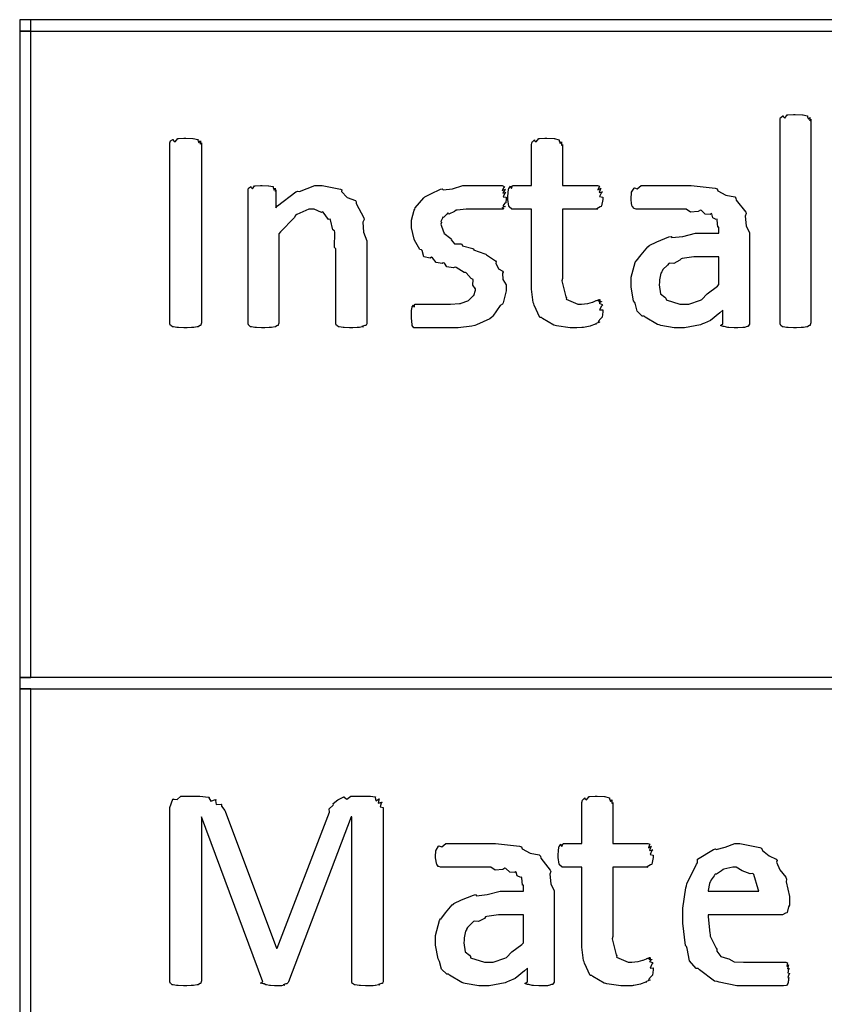
# Model space of a CAD drawing. Extents: x 0.53 to 7.97, y 0.34 to 9.17.
# Drawn here: x 0.55 to 1.02, y 6.2 to 6.77 of the extents above; entities that cross this region are included whole.
import ezdxf

# ---------------------------------------------------------------- set-up
doc = ezdxf.new("R2010")
doc.units = 0
doc.layers.get('0').update_dxf_attribs({"linetype": 'CONTINUOUS'})

msp = doc.modelspace()

# ---------------------------------------------------------------- linework, layer by layer
at = {"color": 0}
for points in [[(0.550022, 6.76665), (0.55664, 6.76665), (0.55664, 6.77333), (0.550022, 6.77333), (0.550022, 6.76665)], [(0.550022, 6.76665), (4.70335, 6.76665), (4.70335, 6.77333), (0.550022, 6.77333), (0.550022, 6.76665)], [(0.550022, 6.38747), (0.55664, 6.38747), (0.55664, 6.76665), (0.550022, 6.76665), (0.550022, 6.38747)], [(1.01373, 6.59538), (1.01351, 6.59517), (1.01335, 6.59418), (1.01329, 6.59407), (1.01291, 6.59392), (1.01194, 6.59332), (1.01177, 6.59321), (1.01145, 6.59315), (1.00944, 6.59283), (1.00917, 6.59278), (1.00803, 6.59278), (1.00543, 6.59256), (1.00461, 6.59256), (1.00353, 6.59256), (1.00054, 6.59278), (1.00027, 6.59278), (0.999567, 6.59283), (0.997613, 6.59321), (0.99745, 6.59321), (0.997125, 6.59326), (0.996203, 6.59403), (0.996149, 6.59407), (0.996149, 6.59407), (0.995714, 6.59506), (0.995714, 6.59538), (0.995714, 6.71496), (0.995714, 6.71496), (0.996039, 6.71599), (0.996149, 6.71604), (0.996149, 6.71604), (0.997288, 6.7169), (0.99745, 6.7169), (0.99745, 6.71664), (0.998426, 6.71565), (0.999946, 6.71756), (1.00027, 6.71756), (1.00027, 6.71756), (1.00353, 6.71778), (1.00461, 6.71778), (1.00461, 6.71778), (1.00884, 6.71761), (1.00917, 6.71756), (1.00917, 6.71756), (1.01161, 6.71701), (1.01177, 6.7169), (1.01177, 6.71642), (1.01237, 6.71496), (1.01329, 6.71604), (1.01329, 6.71604), (1.01318, 6.7156), (1.01313, 6.71403), (1.01373, 6.71496), (1.01373, 6.71496), (1.01373, 6.59538)], [(0.656521, 6.59538), (0.656304, 6.59517), (0.656142, 6.59418), (0.656088, 6.59407), (0.655707, 6.59392), (0.654731, 6.59332), (0.654568, 6.59321), (0.654135, 6.59315), (0.652018, 6.59283), (0.651747, 6.59278), (0.650662, 6.59278), (0.648221, 6.59256), (0.647407, 6.59256), (0.646268, 6.59256), (0.643175, 6.59278), (0.64285, 6.59278), (0.642144, 6.59283), (0.640192, 6.59321), (0.640028, 6.59321), (0.639649, 6.59326), (0.638564, 6.59403), (0.63851, 6.59407), (0.63851, 6.59407), (0.638075, 6.59506), (0.638075, 6.59538), (0.638075, 6.70107), (0.638075, 6.70107), (0.6384, 6.70231), (0.63851, 6.70236), (0.63851, 6.70236), (0.639811, 6.70301), (0.640028, 6.70301), (0.640028, 6.70269), (0.641168, 6.70176), (0.64274, 6.70367), (0.643067, 6.70367), (0.643067, 6.70367), (0.646322, 6.70389), (0.647407, 6.70389), (0.647407, 6.70389), (0.651421, 6.70372), (0.651747, 6.70367), (0.651747, 6.70367), (0.654351, 6.70313), (0.654568, 6.70301), (0.654514, 6.70258), (0.655111, 6.70111), (0.656088, 6.70236), (0.656088, 6.70236), (0.655925, 6.70188), (0.655871, 6.70025), (0.656521, 6.70107), (0.656521, 6.70107), (0.656521, 6.59538)], [(0.891764, 6.60319), (0.891764, 6.60206), (0.891385, 6.59896), (0.891331, 6.59864), (0.890679, 6.59819), (0.889051, 6.59636), (0.890028, 6.59603), (0.890028, 6.59603), (0.889378, 6.59581), (0.887588, 6.59494), (0.887858, 6.59472), (0.887858, 6.59472), (0.88699, 6.59451), (0.884711, 6.59375), (0.884386, 6.59364), (0.883518, 6.59347), (0.880425, 6.59289), (0.880046, 6.59278), (0.879503, 6.59272), (0.876628, 6.59256), (0.875706, 6.59256), (0.872775, 6.59256), (0.864746, 6.59386), (0.863986, 6.59407), (0.863172, 6.59424), (0.8565, 6.59814), (0.855957, 6.59864), (0.854926, 6.59868), (0.851617, 6.6059), (0.8514, 6.60667), (0.851074, 6.60747), (0.850097, 6.61535), (0.850097, 6.61794), (0.850097, 6.66222), (0.839031, 6.66222), (0.838542, 6.66222), (0.836968, 6.66351), (0.83686, 6.66374), (0.836697, 6.6639), (0.836208, 6.66786), (0.836208, 6.66917), (0.836208, 6.66917), (0.836372, 6.67219), (0.836426, 6.67242), (0.836426, 6.67242), (0.836806, 6.67449), (0.83686, 6.67458), (0.83686, 6.67458), (0.837619, 6.67567), (0.837728, 6.67567), (0.837728, 6.67535), (0.838217, 6.67432), (0.838976, 6.67611), (0.839247, 6.67611), (0.850097, 6.67611), (0.850097, 6.70019), (0.850097, 6.70019), (0.850424, 6.70161), (0.850532, 6.70171), (0.850532, 6.70171), (0.851671, 6.70275), (0.851833, 6.70281), (0.851833, 6.70253), (0.85281, 6.70171), (0.854329, 6.70367), (0.854656, 6.70367), (0.854656, 6.70367), (0.85791, 6.70389), (0.858996, 6.70389), (0.858996, 6.70389), (0.863226, 6.70372), (0.863553, 6.70367), (0.863553, 6.70367), (0.865994, 6.7029), (0.866157, 6.70281), (0.866157, 6.70231), (0.866754, 6.70068), (0.867676, 6.70171), (0.867676, 6.70171), (0.867567, 6.70122), (0.867512, 6.69949), (0.86811, 6.70019), (0.86811, 6.70019), (0.86811, 6.67611), (0.888726, 6.67611), (0.888726, 6.67611), (0.889919, 6.67578), (0.890028, 6.67567), (0.889649, 6.67524), (0.888997, 6.67361), (0.890896, 6.67458), (0.890896, 6.67458), (0.890408, 6.6741), (0.889594, 6.67204), (0.891547, 6.67242), (0.891547, 6.67242), (0.891004, 6.67193), (0.889974, 6.66965), (0.891764, 6.66932), (0.891764, 6.66917), (0.891764, 6.66781), (0.891004, 6.66407), (0.890896, 6.66374), (0.890192, 6.66351), (0.888346, 6.66238), (0.888726, 6.66222), (0.888726, 6.66222), (0.86811, 6.66222), (0.86811, 6.62164), (0.867731, 6.62028), (0.870063, 6.61079), (0.870497, 6.61014), (0.870389, 6.60949), (0.877115, 6.60644), (0.879394, 6.60644), (0.879394, 6.60644), (0.882813, 6.60682), (0.883083, 6.60688), (0.883083, 6.60688), (0.885688, 6.60769), (0.885906, 6.60775), (0.885906, 6.60775), (0.887912, 6.60856), (0.888075, 6.60861), (0.888075, 6.60861), (0.889378, 6.60906), (0.889811, 6.60906), (0.889486, 6.609), (0.888672, 6.60867), (0.890408, 6.60889), (0.890462, 6.60883), (0.890136, 6.60878), (0.889214, 6.60824), (0.89106, 6.60807), (0.891114, 6.60796), (0.890679, 6.60792), (0.889649, 6.60699), (0.891493, 6.60622), (0.891547, 6.60601), (0.891004, 6.60542), (0.889974, 6.60308), (0.891764, 6.60319), (0.891764, 6.60319)], [(0.753418, 6.59517), (0.753418, 6.59489), (0.753039, 6.59418), (0.752983, 6.59407), (0.752388, 6.59403), (0.750651, 6.59347), (0.751465, 6.59321), (0.751465, 6.59321), (0.750814, 6.59315), (0.749132, 6.59283), (0.748861, 6.59278), (0.747775, 6.59272), (0.745335, 6.59256), (0.744521, 6.59256), (0.743381, 6.59256), (0.740235, 6.59278), (0.739963, 6.59278), (0.739637, 6.59283), (0.737304, 6.59321), (0.737142, 6.59321), (0.736817, 6.59321), (0.735894, 6.59403), (0.73584, 6.59407), (0.735732, 6.59407), (0.735406, 6.59489), (0.735406, 6.59517), (0.735406, 6.639), (0.734592, 6.63971), (0.734646, 6.64876), (0.734538, 6.64942), (0.733615, 6.65001), (0.732206, 6.65593), (0.731933, 6.65636), (0.731119, 6.65619), (0.72781, 6.66049), (0.727376, 6.66069), (0.726997, 6.66021), (0.722547, 6.66222), (0.721083, 6.66222), (0.71951, 6.66222), (0.712511, 6.65918), (0.711751, 6.65853), (0.710992, 6.65707), (0.702854, 6.64887), (0.701986, 6.64768), (0.701986, 6.59517), (0.701768, 6.595), (0.701606, 6.59418), (0.701551, 6.59407), (0.701172, 6.59392), (0.700196, 6.59332), (0.700032, 6.59321), (0.699707, 6.59315), (0.6977, 6.59283), (0.697428, 6.59278), (0.696289, 6.59278), (0.693685, 6.59256), (0.692871, 6.59256), (0.691786, 6.59256), (0.688803, 6.59278), (0.688531, 6.59278), (0.687825, 6.59283), (0.685872, 6.59321), (0.68571, 6.59321), (0.685385, 6.59326), (0.684462, 6.59403), (0.684407, 6.59407), (0.684407, 6.59407), (0.683974, 6.59489), (0.683974, 6.59517), (0.683974, 6.6735), (0.683974, 6.6735), (0.684136, 6.67453), (0.68419, 6.67458), (0.68419, 6.67458), (0.685331, 6.6754), (0.685493, 6.67546), (0.685493, 6.67513), (0.686469, 6.6741), (0.687663, 6.67589), (0.688097, 6.67589), (0.688097, 6.67589), (0.691189, 6.67611), (0.692219, 6.67611), (0.692219, 6.67611), (0.695856, 6.67594), (0.696126, 6.67589), (0.696126, 6.67589), (0.698351, 6.67557), (0.698514, 6.67546), (0.698514, 6.67497), (0.699164, 6.67333), (0.699815, 6.67458), (0.699815, 6.67458), (0.699761, 6.6741), (0.699869, 6.67253), (0.70025, 6.6735), (0.70025, 6.6735), (0.70025, 6.66308), (0.701118, 6.66411), (0.711968, 6.67236), (0.713053, 6.67285), (0.714031, 6.67253), (0.723036, 6.67611), (0.726074, 6.67611), (0.727268, 6.67611), (0.73801, 6.67393), (0.738878, 6.6735), (0.738715, 6.67258), (0.741917, 6.66906), (0.746799, 6.66732), (0.747342, 6.66656), (0.747233, 6.66547), (0.751682, 6.65717), (0.751899, 6.65614), (0.751139, 6.65462), (0.751465, 6.64871), (0.753418, 6.64372), (0.753418, 6.64204), (0.753418, 6.59517)], [(0.835232, 6.61686), (0.835232, 6.61426), (0.833387, 6.60721), (0.833062, 6.60644), (0.831706, 6.60574), (0.827419, 6.59939), (0.826768, 6.59885), (0.825629, 6.59782), (0.817762, 6.5944), (0.816786, 6.59407), (0.81505, 6.59369), (0.807075, 6.59256), (0.804417, 6.59256), (0.802408, 6.59256), (0.797851, 6.59256), (0.796386, 6.59256), (0.794706, 6.59256), (0.790907, 6.59256), (0.78966, 6.59256), (0.788357, 6.59256), (0.785428, 6.59256), (0.784451, 6.59256), (0.783692, 6.59256), (0.781956, 6.59256), (0.781413, 6.59256), (0.781088, 6.59256), (0.780165, 6.59403), (0.780111, 6.59429), (0.780003, 6.59451), (0.779676, 6.59825), (0.779676, 6.5995), (0.779676, 6.5995), (0.779676, 6.60194), (0.779676, 6.60275), (0.779676, 6.60275), (0.780057, 6.60482), (0.780111, 6.60493), (0.780111, 6.60493), (0.780871, 6.60601), (0.780979, 6.60601), (0.780979, 6.60568), (0.781196, 6.60465), (0.781685, 6.60644), (0.781847, 6.60644), (0.781847, 6.60644), (0.7838, 6.60644), (0.784451, 6.60644), (0.784451, 6.60644), (0.787543, 6.60644), (0.788574, 6.60644), (0.788574, 6.60644), (0.792969, 6.60644), (0.794433, 6.60644), (0.794433, 6.60644), (0.800456, 6.60644), (0.802463, 6.60644), (0.802463, 6.60644), (0.807889, 6.60682), (0.808322, 6.60688), (0.808703, 6.60699), (0.812771, 6.60846), (0.813097, 6.60861), (0.813097, 6.60861), (0.815918, 6.61139), (0.816135, 6.61165), (0.816135, 6.61165), (0.817219, 6.61475), (0.817219, 6.61578), (0.816949, 6.61572), (0.815539, 6.61762), (0.815756, 6.62088), (0.815483, 6.62121), (0.814561, 6.62153), (0.811794, 6.62483), (0.811361, 6.62511), (0.810601, 6.625), (0.805826, 6.62793), (0.805285, 6.62815), (0.804144, 6.62788), (0.800401, 6.62847), (0.798936, 6.63053), (0.79834, 6.63075), (0.797635, 6.63032), (0.794217, 6.63103), (0.791938, 6.63374), (0.791396, 6.634), (0.790528, 6.63357), (0.786838, 6.63428), (0.785969, 6.63792), (0.785536, 6.63835), (0.784614, 6.63851), (0.781467, 6.6441), (0.781196, 6.64464), (0.781196, 6.64464), (0.779676, 6.65132), (0.779676, 6.65354), (0.779676, 6.65571), (0.781304, 6.66157), (0.781629, 6.66222), (0.781793, 6.66292), (0.786838, 6.66889), (0.787489, 6.66938), (0.787489, 6.66938), (0.791069, 6.67117), (0.796658, 6.67389), (0.797689, 6.67415), (0.79834, 6.6735), (0.803711, 6.6741), (0.809733, 6.67611), (0.811794, 6.67611), (0.812011, 6.67611), (0.817057, 6.67611), (0.818739, 6.67611), (0.818739, 6.67611), (0.82346, 6.67611), (0.825032, 6.67611), (0.825196, 6.67611), (0.828614, 6.67611), (0.829807, 6.67611), (0.829807, 6.67611), (0.832086, 6.67611), (0.832844, 6.67611), (0.832844, 6.67611), (0.834093, 6.67557), (0.834147, 6.67546), (0.833713, 6.67497), (0.8329, 6.67307), (0.834799, 6.67393), (0.834799, 6.67393), (0.83431, 6.6735), (0.833279, 6.67165), (0.835015, 6.67199), (0.835015, 6.67199), (0.834472, 6.67156), (0.833442, 6.66949), (0.835232, 6.66928), (0.835232, 6.66917), (0.835232, 6.66835), (0.835015, 6.66618), (0.835015, 6.6659), (0.834472, 6.66569), (0.833171, 6.66422), (0.834581, 6.66374), (0.834581, 6.66374), (0.834039, 6.66363), (0.832574, 6.66276), (0.833713, 6.66243), (0.833713, 6.66243), (0.833496, 6.66243), (0.833008, 6.66222), (0.832844, 6.66222), (0.832249, 6.66222), (0.830892, 6.66222), (0.830458, 6.66222), (0.829428, 6.66222), (0.827094, 6.66222), (0.826335, 6.66222), (0.825521, 6.66222), (0.821724, 6.66222), (0.820475, 6.66222), (0.818847, 6.66222), (0.814344, 6.66222), (0.812879, 6.66222), (0.81174, 6.66222), (0.806424, 6.66168), (0.805935, 6.66157), (0.804958, 6.66086), (0.801594, 6.65929), (0.800944, 6.6601), (0.800944, 6.66004), (0.800347, 6.65935), (0.798394, 6.65739), (0.798122, 6.6575), (0.798122, 6.65744), (0.797797, 6.65685), (0.796875, 6.65489), (0.797254, 6.65457), (0.797254, 6.6544), (0.796929, 6.65332), (0.798503, 6.64899), (0.798774, 6.64854), (0.798611, 6.64817), (0.802681, 6.64497), (0.803114, 6.64464), (0.802951, 6.64415), (0.80485, 6.64182), (0.808649, 6.64187), (0.80919, 6.6416), (0.809625, 6.64079), (0.815539, 6.63906), (0.816135, 6.63878), (0.816026, 6.6384), (0.8227, 6.63607), (0.823296, 6.63574), (0.823676, 6.63536), (0.828939, 6.63183), (0.829372, 6.6314), (0.82921, 6.63049), (0.830675, 6.62722), (0.833225, 6.62592), (0.833496, 6.62532), (0.832954, 6.62462), (0.833225, 6.62088), (0.835232, 6.61789), (0.835232, 6.61686)], [(0.977865, 6.59517), (0.977865, 6.59472), (0.977106, 6.59353), (0.976997, 6.59343), (0.9764, 6.59337), (0.974826, 6.59283), (0.97461, 6.59278), (0.973958, 6.59272), (0.971029, 6.59256), (0.970053, 6.59256), (0.968913, 6.59256), (0.965767, 6.59278), (0.965494, 6.59278), (0.965061, 6.59283), (0.962999, 6.59337), (0.96289, 6.59343), (0.962349, 6.59343), (0.960775, 6.59407), (0.96224, 6.59489), (0.96224, 6.59517), (0.96224, 6.60297), (0.960504, 6.6014), (0.954969, 6.59694), (0.951389, 6.59538), (0.950304, 6.59494), (0.949164, 6.59435), (0.939725, 6.59256), (0.936632, 6.59256), (0.933703, 6.59256), (0.925782, 6.59403), (0.924914, 6.59429), (0.923828, 6.59451), (0.916613, 6.59896), (0.916015, 6.5995), (0.914985, 6.5995), (0.911893, 6.60243), (0.910699, 6.60699), (0.910374, 6.60775), (0.909885, 6.60851), (0.908421, 6.61643), (0.908421, 6.61903), (0.908421, 6.62224), (0.910753, 6.63097), (0.911242, 6.63183), (0.911458, 6.63178), (0.914225, 6.63536), (0.918186, 6.64019), (0.919054, 6.64074), (0.919, 6.64085), (0.923503, 6.64312), (0.930556, 6.64589), (0.931858, 6.64615), (0.932292, 6.64551), (0.938639, 6.64615), (0.946235, 6.64811), (0.948785, 6.64811), (0.959853, 6.64811), (0.959853, 6.65158), (0.95931, 6.65169), (0.958931, 6.65603), (0.958768, 6.65636), (0.958279, 6.65619), (0.956218, 6.65712), (0.955675, 6.6594), (0.955296, 6.65961), (0.954753, 6.65918), (0.951824, 6.65935), (0.949653, 6.66146), (0.949001, 6.66157), (0.947808, 6.66086), (0.943251, 6.66038), (0.940701, 6.66222), (0.939887, 6.66222), (0.938585, 6.66222), (0.931586, 6.66222), (0.929254, 6.66222), (0.927897, 6.66222), (0.922689, 6.66222), (0.921007, 6.66222), (0.919542, 6.66222), (0.916233, 6.66222), (0.915147, 6.66222), (0.914279, 6.66222), (0.912326, 6.66222), (0.911675, 6.66222), (0.911296, 6.66222), (0.910265, 6.6626), (0.910157, 6.66265), (0.909939, 6.66271), (0.909343, 6.66363), (0.909289, 6.66374), (0.909125, 6.66374), (0.908637, 6.66553), (0.908637, 6.66569), (0.908637, 6.66569), (0.908421, 6.66764), (0.908421, 6.66829), (0.908421, 6.66829), (0.908583, 6.67199), (0.908637, 6.67219), (0.908637, 6.67219), (0.910157, 6.67458), (0.910374, 6.67481), (0.910374, 6.67464), (0.912056, 6.67421), (0.914333, 6.67611), (0.915147, 6.67611), (0.915147, 6.67611), (0.920844, 6.67611), (0.922743, 6.67611), (0.923394, 6.67611), (0.929904, 6.67611), (0.932075, 6.67611), (0.932129, 6.67611), (0.939887, 6.67611), (0.942492, 6.67611), (0.943522, 6.67611), (0.957628, 6.67449), (0.958768, 6.67415), (0.959147, 6.67296), (0.963867, 6.67042), (0.969129, 6.66938), (0.969835, 6.66872), (0.970053, 6.66758), (0.975586, 6.66054), (0.975911, 6.65961), (0.975315, 6.65804), (0.975857, 6.65246), (0.977865, 6.64839), (0.977865, 6.64703), (0.977865, 6.59517)], [(0.959853, 6.63422), (0.9477, 6.63422), (0.945204, 6.63422), (0.938422, 6.63336), (0.937717, 6.63314), (0.937067, 6.63222), (0.933539, 6.63043), (0.93099, 6.63064), (0.930556, 6.63032), (0.929688, 6.62944), (0.927029, 6.6269), (0.92654, 6.62587), (0.926432, 6.62554), (0.925836, 6.62468), (0.925131, 6.62076), (0.925131, 6.61947), (0.924914, 6.61778), (0.925672, 6.61253), (0.928168, 6.61057), (0.928819, 6.60992), (0.928928, 6.60906), (0.936957, 6.60644), (0.939671, 6.60644), (0.942219, 6.60644), (0.949056, 6.60883), (0.949869, 6.60926), (0.949869, 6.60926), (0.953017, 6.61253), (0.958985, 6.61697), (0.959853, 6.61794), (0.959853, 6.63422)], [(0.550022, 6.38086), (4.70335, 6.38086), (4.70335, 6.38747), (0.550022, 6.38747), (0.550022, 6.38086)], [(0.550022, 6.15082), (0.55664, 6.15082), (0.55664, 6.38086), (0.550022, 6.38086), (0.550022, 6.15082)], [(0.763075, 6.20947), (0.763075, 6.20915), (0.762696, 6.20828), (0.762642, 6.20817), (0.762044, 6.20811), (0.760308, 6.20757), (0.761122, 6.20731), (0.761122, 6.20731), (0.760417, 6.20725), (0.758572, 6.20692), (0.758301, 6.20687), (0.757215, 6.20682), (0.754611, 6.20665), (0.753743, 6.20665), (0.752658, 6.20665), (0.749729, 6.20687), (0.749403, 6.20687), (0.749078, 6.20692), (0.746744, 6.20731), (0.746582, 6.20731), (0.746203, 6.20731), (0.745117, 6.20811), (0.745063, 6.20817), (0.744954, 6.20817), (0.744629, 6.20915), (0.744629, 6.20947), (0.744629, 6.30583), (0.744412, 6.30583), (0.707519, 6.20904), (0.707465, 6.20876), (0.70676, 6.20806), (0.706651, 6.20796), (0.706054, 6.2079), (0.704428, 6.20736), (0.70535, 6.20708), (0.70535, 6.20708), (0.704807, 6.20708), (0.703396, 6.20671), (0.703179, 6.20665), (0.702419, 6.20665), (0.700683, 6.20665), (0.700142, 6.20665), (0.699328, 6.20665), (0.697103, 6.20687), (0.696886, 6.20687), (0.696397, 6.20692), (0.694661, 6.20731), (0.694499, 6.20731), (0.694282, 6.20731), (0.693251, 6.2079), (0.693197, 6.20796), (0.692654, 6.20796), (0.691081, 6.20839), (0.692546, 6.20904), (0.692546, 6.20904), (0.656521, 6.30583), (0.656521, 6.20947), (0.656304, 6.20925), (0.656142, 6.20828), (0.656088, 6.20817), (0.655707, 6.20801), (0.654731, 6.20742), (0.654568, 6.20731), (0.654135, 6.20725), (0.651856, 6.20692), (0.651531, 6.20687), (0.650444, 6.20687), (0.648004, 6.20665), (0.64719, 6.20665), (0.64605, 6.20665), (0.642958, 6.20687), (0.642632, 6.20687), (0.641928, 6.20692), (0.639974, 6.20731), (0.639811, 6.20731), (0.639486, 6.20736), (0.638564, 6.20811), (0.63851, 6.20817), (0.63851, 6.20817), (0.638075, 6.20915), (0.638075, 6.20947), (0.638075, 6.31125), (0.638075, 6.31125), (0.639865, 6.31625), (0.640246, 6.31646), (0.640246, 6.31629), (0.642253, 6.31603), (0.644476, 6.31799), (0.645236, 6.31799), (0.655436, 6.31799), (0.655653, 6.31799), (0.660644, 6.31743), (0.661079, 6.31733), (0.660915, 6.31689), (0.66211, 6.31506), (0.664876, 6.31603), (0.665201, 6.31581), (0.664876, 6.31538), (0.665256, 6.3131), (0.668024, 6.31332), (0.66824, 6.31299), (0.66824, 6.31201), (0.670247, 6.30951), (0.67041, 6.30908), (0.700575, 6.22879), (0.70101, 6.22879), (0.731608, 6.30865), (0.731554, 6.30865), (0.731446, 6.31044), (0.733778, 6.31272), (0.733996, 6.31299), (0.733996, 6.31299), (0.733724, 6.31358), (0.736546, 6.31586), (0.736817, 6.31603), (0.736817, 6.31603), (0.739963, 6.31749), (0.740289, 6.31754), (0.740235, 6.31728), (0.741754, 6.31619), (0.744032, 6.31799), (0.744846, 6.31799), (0.755697, 6.31799), (0.755697, 6.31799), (0.758301, 6.31765), (0.758518, 6.31754), (0.758301, 6.31711), (0.758681, 6.31526), (0.760742, 6.3164), (0.760906, 6.31625), (0.760525, 6.31581), (0.7602, 6.31392), (0.762315, 6.31446), (0.762424, 6.31429), (0.761936, 6.31381), (0.761231, 6.31168), (0.763075, 6.31136), (0.763075, 6.31125), (0.763075, 6.20947)], [(0.921278, 6.21729), (0.921278, 6.21615), (0.920899, 6.21306), (0.920844, 6.21272), (0.920193, 6.21229), (0.918565, 6.21044), (0.919542, 6.21013), (0.919542, 6.21013), (0.918892, 6.2099), (0.917101, 6.20904), (0.917372, 6.20882), (0.917372, 6.20882), (0.916504, 6.20861), (0.914225, 6.20785), (0.9139, 6.20774), (0.913032, 6.20757), (0.909939, 6.20697), (0.90956, 6.20687), (0.909017, 6.20682), (0.906142, 6.20665), (0.905219, 6.20665), (0.902289, 6.20665), (0.89426, 6.20796), (0.8935, 6.20817), (0.892686, 6.20833), (0.886014, 6.21224), (0.885471, 6.21272), (0.88444, 6.21278), (0.881131, 6.22), (0.880914, 6.22076), (0.880588, 6.22157), (0.879611, 6.22944), (0.879611, 6.23204), (0.879611, 6.27632), (0.868544, 6.27632), (0.868056, 6.27632), (0.866482, 6.27761), (0.866374, 6.27783), (0.866211, 6.278), (0.865722, 6.28196), (0.865722, 6.28326), (0.865722, 6.28326), (0.865886, 6.28629), (0.86594, 6.28651), (0.86594, 6.28651), (0.866319, 6.28857), (0.866374, 6.28868), (0.866374, 6.28868), (0.867133, 6.28976), (0.867242, 6.28976), (0.867242, 6.28944), (0.867731, 6.28842), (0.86849, 6.29021), (0.868761, 6.29021), (0.879611, 6.29021), (0.879611, 6.31429), (0.879611, 6.31429), (0.879937, 6.31569), (0.880046, 6.31581), (0.880046, 6.31581), (0.881185, 6.31685), (0.881347, 6.31689), (0.881347, 6.31663), (0.882324, 6.31581), (0.883843, 6.31776), (0.884169, 6.31776), (0.884169, 6.31776), (0.887424, 6.31799), (0.88851, 6.31799), (0.88851, 6.31799), (0.89274, 6.31782), (0.893067, 6.31776), (0.893067, 6.31776), (0.895508, 6.317), (0.895671, 6.31689), (0.895671, 6.3164), (0.896268, 6.31478), (0.89719, 6.31581), (0.89719, 6.31581), (0.897081, 6.31532), (0.897026, 6.31358), (0.897624, 6.31429), (0.897624, 6.31429), (0.897624, 6.29021), (0.91824, 6.29021), (0.91824, 6.29021), (0.919433, 6.28988), (0.919542, 6.28976), (0.919163, 6.28933), (0.918511, 6.28771), (0.92041, 6.28868), (0.92041, 6.28868), (0.919922, 6.28819), (0.919108, 6.28614), (0.921061, 6.28651), (0.921061, 6.28651), (0.920518, 6.28603), (0.919488, 6.28375), (0.921278, 6.28342), (0.921278, 6.28326), (0.921278, 6.2819), (0.920518, 6.27815), (0.92041, 6.27783), (0.919706, 6.27761), (0.91786, 6.27647), (0.91824, 6.27632), (0.91824, 6.27632), (0.897624, 6.27632), (0.897624, 6.23574), (0.897244, 6.23438), (0.899576, 6.22488), (0.900011, 6.22424), (0.899903, 6.22358), (0.906629, 6.22054), (0.908908, 6.22054), (0.908908, 6.22054), (0.912326, 6.22092), (0.912597, 6.22097), (0.912597, 6.22097), (0.915201, 6.22179), (0.915419, 6.22185), (0.915419, 6.22185), (0.917426, 6.22265), (0.917589, 6.22271), (0.917589, 6.22271), (0.918892, 6.22314), (0.919325, 6.22314), (0.919, 6.2231), (0.918186, 6.22276), (0.919922, 6.22299), (0.919976, 6.22293), (0.91965, 6.22288), (0.918728, 6.22233), (0.920574, 6.22217), (0.920628, 6.22206), (0.920193, 6.222), (0.919163, 6.22108), (0.921007, 6.22032), (0.921061, 6.22011), (0.920518, 6.21951), (0.919488, 6.21718), (0.921278, 6.21729), (0.921278, 6.21729)], [(0.863282, 6.20925), (0.863282, 6.20882), (0.862522, 6.20763), (0.862414, 6.20751), (0.861817, 6.20747), (0.860243, 6.20692), (0.860026, 6.20687), (0.859375, 6.20682), (0.856446, 6.20665), (0.855469, 6.20665), (0.854329, 6.20665), (0.851183, 6.20687), (0.850911, 6.20687), (0.850478, 6.20692), (0.848415, 6.20747), (0.848307, 6.20751), (0.847765, 6.20751), (0.846192, 6.20817), (0.847657, 6.20899), (0.847657, 6.20925), (0.847657, 6.21707), (0.845921, 6.2155), (0.840386, 6.21104), (0.836806, 6.20947), (0.835721, 6.20904), (0.834581, 6.20844), (0.825142, 6.20665), (0.822049, 6.20665), (0.819119, 6.20665), (0.811199, 6.20811), (0.810331, 6.20839), (0.809244, 6.20861), (0.802029, 6.21306), (0.801432, 6.2136), (0.800401, 6.2136), (0.79731, 6.21653), (0.796115, 6.22108), (0.79579, 6.22185), (0.795301, 6.2226), (0.793838, 6.23053), (0.793838, 6.23313), (0.793838, 6.23633), (0.796169, 6.24507), (0.796658, 6.24593), (0.796875, 6.24588), (0.799642, 6.24946), (0.803603, 6.25429), (0.804471, 6.25483), (0.804417, 6.25493), (0.808919, 6.25722), (0.815972, 6.25999), (0.817275, 6.26025), (0.817708, 6.2596), (0.824056, 6.26025), (0.831651, 6.26221), (0.834201, 6.26221), (0.845269, 6.26221), (0.845269, 6.26568), (0.844726, 6.26579), (0.844347, 6.27013), (0.844185, 6.27046), (0.843696, 6.27029), (0.841635, 6.27121), (0.841092, 6.27349), (0.840713, 6.27371), (0.840169, 6.27328), (0.83724, 6.27344), (0.835069, 6.27556), (0.834418, 6.27567), (0.833225, 6.27496), (0.828668, 6.27447), (0.826118, 6.27632), (0.825304, 6.27632), (0.824001, 6.27632), (0.817003, 6.27632), (0.814671, 6.27632), (0.813314, 6.27632), (0.808106, 6.27632), (0.806424, 6.27632), (0.804958, 6.27632), (0.80165, 6.27632), (0.800564, 6.27632), (0.799696, 6.27632), (0.797743, 6.27632), (0.797092, 6.27632), (0.796713, 6.27632), (0.795682, 6.27669), (0.795574, 6.27675), (0.795356, 6.27681), (0.79476, 6.27772), (0.794706, 6.27783), (0.794542, 6.27783), (0.794054, 6.27962), (0.794054, 6.27979), (0.794054, 6.27979), (0.793838, 6.28174), (0.793838, 6.28239), (0.793838, 6.28239), (0.794, 6.28608), (0.794054, 6.28629), (0.794054, 6.28629), (0.795574, 6.28868), (0.79579, 6.2889), (0.79579, 6.28874), (0.797472, 6.28831), (0.79975, 6.29021), (0.800564, 6.29021), (0.800564, 6.29021), (0.806261, 6.29021), (0.80816, 6.29021), (0.808811, 6.29021), (0.815321, 6.29021), (0.817492, 6.29021), (0.817546, 6.29021), (0.825304, 6.29021), (0.827908, 6.29021), (0.828939, 6.29021), (0.843044, 6.28857), (0.844185, 6.28825), (0.844564, 6.28706), (0.849283, 6.2845), (0.854546, 6.28347), (0.855251, 6.28282), (0.855469, 6.28168), (0.861003, 6.27463), (0.861328, 6.27371), (0.860732, 6.27214), (0.861274, 6.26654), (0.863282, 6.26247), (0.863282, 6.26112), (0.863282, 6.20925)], [(1.00119, 6.25396), (1.0006, 6.25304), (0.999892, 6.24983), (0.999675, 6.24962), (0.998969, 6.24929), (0.997179, 6.24832), (0.996636, 6.24832), (0.953668, 6.24832), (0.95356, 6.24729), (0.954536, 6.23768), (0.954753, 6.23682), (0.954753, 6.23579), (0.958225, 6.22879), (0.958658, 6.22814), (0.958604, 6.22715), (0.960992, 6.22396), (0.964899, 6.22282), (0.965603, 6.2225), (0.965603, 6.2225), (0.96875, 6.22081), (0.974337, 6.22054), (0.976238, 6.22054), (0.978407, 6.22054), (0.98329, 6.22054), (0.984918, 6.22054), (0.9866, 6.22054), (0.990343, 6.22054), (0.991644, 6.22054), (0.991644, 6.22054), (0.995063, 6.22054), (0.996203, 6.22054), (0.996907, 6.22054), (0.998481, 6.22054), (0.999024, 6.22054), (0.999024, 6.22054), (1, 6.22021), (1.00011, 6.22011), (0.999946, 6.21967), (0.999729, 6.21804), (1.00076, 6.21903), (1.00076, 6.21903), (1.00049, 6.21847), (1.00005, 6.21669), (1.00098, 6.21707), (1.00098, 6.21707), (1.00065, 6.21647), (1.00027, 6.21431), (1.00119, 6.21397), (1.00119, 6.21382), (1.00087, 6.21338), (1.00022, 6.21169), (1.00098, 6.21149), (1.00098, 6.21143), (1.00071, 6.21121), (1.00076, 6.20985), (1.00076, 6.20969), (1.00054, 6.20958), (1.00054, 6.2085), (1.00054, 6.20839), (1.00027, 6.20828), (0.999946, 6.20719), (0.999892, 6.20708), (0.999349, 6.20697), (0.997775, 6.20665), (0.997288, 6.20665), (0.995876, 6.20665), (0.992676, 6.20665), (0.991644, 6.20665), (0.989692, 6.20665), (0.985297, 6.20665), (0.983832, 6.20665), (0.981446, 6.20665), (0.976074, 6.20665), (0.974283, 6.20665), (0.970432, 6.20665), (0.959961, 6.20882), (0.958876, 6.20925), (0.957249, 6.20947), (0.948568, 6.21604), (0.947808, 6.21685), (0.946506, 6.21685), (0.9426, 6.22146), (0.941243, 6.22857), (0.940864, 6.22987), (0.940321, 6.23042), (0.938693, 6.24354), (0.938693, 6.24789), (0.938693, 6.25228), (0.940483, 6.26417), (0.940864, 6.26546), (0.941081, 6.26654), (0.946669, 6.27806), (0.947374, 6.27892), (0.947374, 6.28097), (0.95676, 6.28674), (0.95779, 6.28717), (0.958333, 6.28678), (0.963488, 6.28808), (0.969293, 6.29021), (0.971246, 6.29021), (0.972168, 6.29021), (0.983942, 6.28787), (0.984918, 6.28738), (0.98546, 6.28603), (0.989421, 6.28288), (0.993435, 6.28097), (0.994032, 6.28022), (0.993544, 6.27929), (0.995497, 6.27474), (0.999132, 6.27046), (0.999457, 6.26937), (0.999295, 6.26779), (1.00119, 6.25922), (1.00119, 6.25635), (1.00119, 6.25396)], [(0.983182, 6.26221), (0.982964, 6.26335), (0.980306, 6.27203), (0.97971, 6.27263), (0.978244, 6.2724), (0.973469, 6.27408), (0.969997, 6.27632), (0.968858, 6.27632), (0.968045, 6.27632), (0.962782, 6.27522), (0.962349, 6.27501), (0.961481, 6.27419), (0.958496, 6.27214), (0.957682, 6.27214), (0.957574, 6.27197), (0.957032, 6.27121), (0.95535, 6.26882), (0.954861, 6.26796), (0.954753, 6.26764), (0.954428, 6.26676), (0.953668, 6.26269), (0.953668, 6.26221), (0.983182, 6.26221)], [(0.845269, 6.24832), (0.833117, 6.24832), (0.830621, 6.24832), (0.823839, 6.24744), (0.823133, 6.24724), (0.822483, 6.24631), (0.818956, 6.24451), (0.816407, 6.24474), (0.815972, 6.24442), (0.815104, 6.24354), (0.812446, 6.241), (0.811957, 6.23996), (0.811849, 6.23964), (0.811253, 6.23876), (0.810547, 6.23486), (0.810547, 6.23356), (0.810331, 6.23188), (0.811089, 6.22661), (0.813585, 6.22467), (0.814236, 6.22401), (0.814344, 6.22314), (0.822374, 6.22054), (0.825088, 6.22054), (0.827636, 6.22054), (0.834472, 6.22293), (0.835286, 6.22336), (0.835286, 6.22336), (0.838433, 6.22661), (0.844401, 6.23107), (0.845269, 6.23204), (0.845269, 6.24832)]]:
    msp.add_lwpolyline(points, close=True, dxfattribs=at)

doc.saveas('drawing.dxf')
